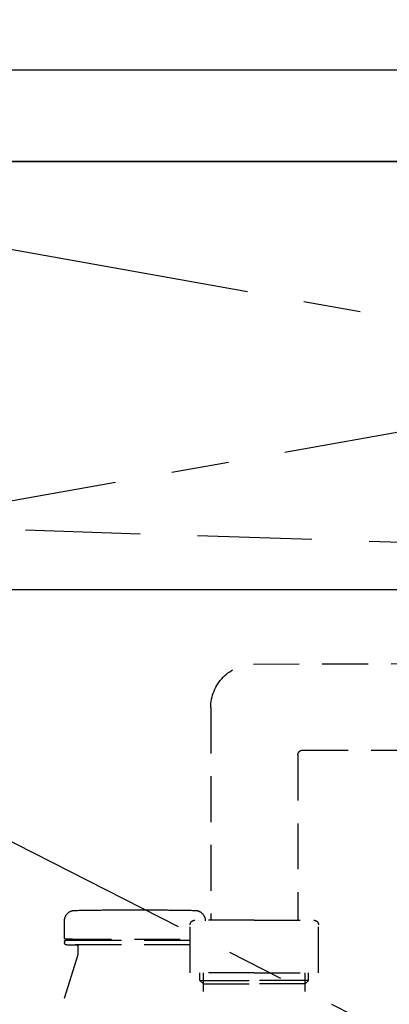
# Model space of a CAD drawing. Extents: x 56059 to 82181, y 210 to 8610.
# Drawn here: x 70955 to 71116, y 2519 to 2950 of the extents above; entities that cross this region are included whole.
import ezdxf

# ---------------------------------------------------------------- set-up
doc = ezdxf.new("R2010")
doc.units = 0
doc.header["$LTSCALE"] = 50
doc.header["$MEASUREMENT"] = 0
for name, pattern in [('CENTER', [2, 1.25, -0.25, 0.25, -0.25]), ('DASHED', [0.75, 0.5, -0.25]), ('HIDDEN', [0.375, 0.25, -0.125])]:
    doc.linetypes.add(name, pattern=pattern)
doc.layers.get('0').update_dxf_attribs({"linetype": 'CONTINUOUS'})
for name, color, linetype in [('120-キャビネット（外）', 7, 'CONTINUOUS'), ('122-扉', 6, 'CONTINUOUS'), ('123-扉向き', 231, 'CENTER'), ('126-甲板', 2, 'CONTINUOUS'), ('150-機器', 8, 'CONTINUOUS'), ('160-文字', 254, 'CONTINUOUS')]:
    doc.layers.add(name, color=color, linetype=linetype)
doc.styles.add('KH001', font='txt')
doc.dimstyles.new('KH1xx030', dxfattribs={"dimscale": 30, "dimtxt": 2, "dimasz": 0.6, "dimexe": 0.3, "dimexo": 1.2, "dimgap": 0.5, "dimtad": 3, "dimdec": 1, "dimdsep": 46, "dimlunit": 6, "dimtxsty": 'KH001', "dimblk": 'DOT', "dimcen": 1, "dimdle": 1, "dimclrd": 256, "dimclre": 256, "dimclrt": 256, "dimadec": 0, "dimazin": 0, "dimtfac": 1, "dimtdec": 1, "dimtix": 1, "dimtmove": 2, "dimatfit": 3, "dimldrblk": 'CLOSEDBLANK', "dimfxl": 1, "dimtolj": 1, "dimtzin": 0, "dimlwd": -1, "dimlwe": -1, "dimarcsym": 0})

# ---------------------------------------------------------------- blocks, each defined once
blk = doc.blocks.new('_ClosedBlank')
at = {"color": 0, "linetype": 'ByBlock', "lineweight": -2}
for p, q in [((-1, 0.167), (0, 0)), ((-1, 0.167), (-1, -0.167)), ((0, 0), (-1, -0.167))]:
    blk.add_line(p, q, dxfattribs=at)
blk = doc.blocks.new('_Dot')
at = {"color": 0, "linetype": 'ByBlock', "lineweight": -2}
blk.add_line((-0.5, 0), (-1, 0), dxfattribs=at)
at = {"color": 0, "linetype": 'ByBlock', "const_width": 0.5}
blk.add_lwpolyline([(-0.25, 0, 1), (0.25, 0, 1)], format="xyb", close=True, dxfattribs=at)

msp = doc.modelspace()

# ---------------------------------------------------------------- linework, layer by layer
at = {"layer": '120-キャビネット（外）', "color": 6}
msp.add_lwpolyline([(70734.01, 2887.58), (71784.01, 2887.58), (71784.01, 2167.58), (70734.01, 2167.58)], close=True, dxfattribs=at)
at = {"layer": '122-扉'}
msp.add_line((71784.01, 2700.58), (70734.01, 2700.58), dxfattribs=at)
at = {"layer": '123-扉向き', "ltscale": 2}
for p, q in [((70734.01, 2887.88), (71784.01, 2700.58)), ((71784.01, 2887.88), (70734.01, 2700.58)), ((70734.01, 2700.58), (71784.01, 2167.88))]:
    msp.add_line(p, q, dxfattribs=at)
at = {"layer": '126-甲板'}
msp.add_lwpolyline([(70712.01, 2927.58), (72550.01, 2927.58), (72550.01, 2887.58), (70712.01, 2887.58)], close=True, dxfattribs=at)
at = {"layer": '150-機器', "color": 161, "linetype": 'HIDDEN', "ltscale": 4}
for p, q in [((70922.51, 2927.58), (71725.51, 2927.58)), ((71232.06, 2717.62), (70925.46, 2727.53))]:
    msp.add_line(p, q, dxfattribs=at)
at = {"layer": '150-機器', "color": 13, "linetype": 'DASHED', "ltscale": 0.8}
for p, q in [((71056.62, 2668.08), (71212.92, 2668.52)), ((71038, 2649.09), (71038, 2556.2)), ((71076, 2628.51), (71076, 2556.2)), ((71077.99, 2630.51), (71213.69, 2630.53)), ((70997.9, 2560.71), (71011.9, 2560.71)), ((70974.2, 2548.41), (70974.2, 2556.01)), ((70974.2, 2548.41), (70974.2, 2556.01)), ((71057, 2556.2), (71031, 2556.2)), ((71057, 2556.2), (71083, 2556.2)), ((71029, 2533.3), (71029, 2554.2)), ((71085, 2533.3), (71085, 2554.2)), ((70974.2, 2546.91), (70974.2, 2546.41)), ((70974.2, 2546.91), (70974.2, 2546.41)), ((70974.7, 2547.91), (71029, 2547.91)), ((70977.65, 2547.91), (70974.7, 2547.91)), ((71029, 2547.41), (70974.7, 2547.41)), ((70979.55, 2547.41), (70974.7, 2547.41)), ((70975.2, 2545.41), (70979.55, 2545.41)), ((71029, 2545.41), (70975.2, 2545.41)), ((70980.05, 2544.91), (70980.05, 2541.44)), ((70980.05, 2544.91), (70980.05, 2541.44)), ((70980.01, 2541.14), (70961.91, 2483.21)), ((71057, 2533.3), (71029, 2533.3)), ((71033.3, 2529.91), (71033.3, 2533.3)), ((71034.8, 2495.09), (71034.8, 2533.3)), ((71057, 2533.3), (71085, 2533.3)), ((71079.2, 2495.09), (71079.2, 2533.3)), ((71080.7, 2529.91), (71080.7, 2533.3)), ((71034.8, 2528.41), (71033.3, 2529.91)), ((71033.3, 2529.91), (71034.8, 2529.91)), ((71034.8, 2529.91), (71057, 2529.91)), ((71079.2, 2529.91), (71057, 2529.91)), ((71079.2, 2528.41), (71080.7, 2529.91)), ((71080.7, 2529.91), (71079.2, 2529.91)), ((71034.8, 2528.41), (71057, 2528.41)), ((71079.2, 2528.41), (71057, 2528.41))]:
    msp.add_line(p, q, dxfattribs=at)
at = {"layer": '150-機器', "color": 13, "linetype": 'DASHED', "ltscale": 0.8, "flags": 128}
for points in [[(71038, 2649.09, -0.196268), (71043.43, 2662.39, -0.196268), (71056.62, 2668.08)], [(71076.03, 2628.51, -0.196268), (71076.6, 2629.91, -0.196268), (71077.99, 2630.51)], [(70974.2, 2556.01, -0.196236), (70975.49, 2559.16, -0.196236), (70978.61, 2560.51)], [(70974.2, 2556.01, -0.196236), (70975.49, 2559.16, -0.196236), (70978.61, 2560.51)], [(70978.61, 2560.51, -0.002576), (70988.26, 2560.66, -0.002576), (70997.9, 2560.71)], [(70978.61, 2560.51, -0.002576), (70988.26, 2560.66, -0.002576), (70997.9, 2560.71)], [(71011.9, 2560.71, -0.002576), (71021.55, 2560.66, -0.002576), (71031.2, 2560.51)], [(71011.9, 2560.71, -0.002576), (71021.55, 2560.66, -0.002576), (71031.2, 2560.51)], [(71031.2, 2560.51, -0.196236), (71034.32, 2559.16, -0.196236), (71035.6, 2556.01)], [(71031.2, 2560.51, -0.196236), (71034.32, 2559.16, -0.196236), (71035.6, 2556.01)], [(71029, 2554.2, -0.198912), (71029.59, 2555.62, -0.198912), (71031, 2556.2)], [(71083, 2556.2, -0.198912), (71084.42, 2555.62, -0.198912), (71085, 2554.2)], [(70974.7, 2547.91, -0.198912), (70974.35, 2548.06, -0.198912), (70974.2, 2548.41)], [(70974.7, 2547.91, -0.198912), (70974.35, 2548.06, -0.198912), (70974.2, 2548.41)], [(70974.2, 2546.91, -0.198912), (70974.35, 2547.26, -0.198912), (70974.7, 2547.41)], [(70974.2, 2546.91, -0.198912), (70974.35, 2547.26, -0.198912), (70974.7, 2547.41)], [(70975.2, 2545.41, -0.198912), (70974.5, 2545.7, -0.198912), (70974.2, 2546.41)], [(70975.2, 2545.41, -0.198912), (70974.5, 2545.7, -0.198912), (70974.2, 2546.41)], [(70979.55, 2545.41, -0.198912), (70979.91, 2545.26, -0.198912), (70980.05, 2544.91)], [(70979.55, 2545.41, -0.198912), (70979.91, 2545.26, -0.198912), (70980.05, 2544.91)], [(70980.05, 2541.44, -0.037879), (70980.04, 2541.29, -0.037879), (70980.01, 2541.14)], [(70980.05, 2541.44, -0.037879), (70980.04, 2541.29, -0.037879), (70980.01, 2541.14)]]:
    msp.add_lwpolyline(points, format="xyb", dxfattribs=at)

# ---------------------------------------------------------------- leaders
at = {"layer": '160-文字', "annotation_type": 0, "has_hookline": 1, "hookline_direction": 1, "text_width": 1319.09}
msp.add_leader([(71825.01, 2217.58), (71617.16, 3240.59), (71599.16, 3240.59)], dimstyle='KH1xx030', override={"dimgap": 0.5, "dimtad": 1}, dxfattribs=at)

doc.saveas('drawing.dxf')
